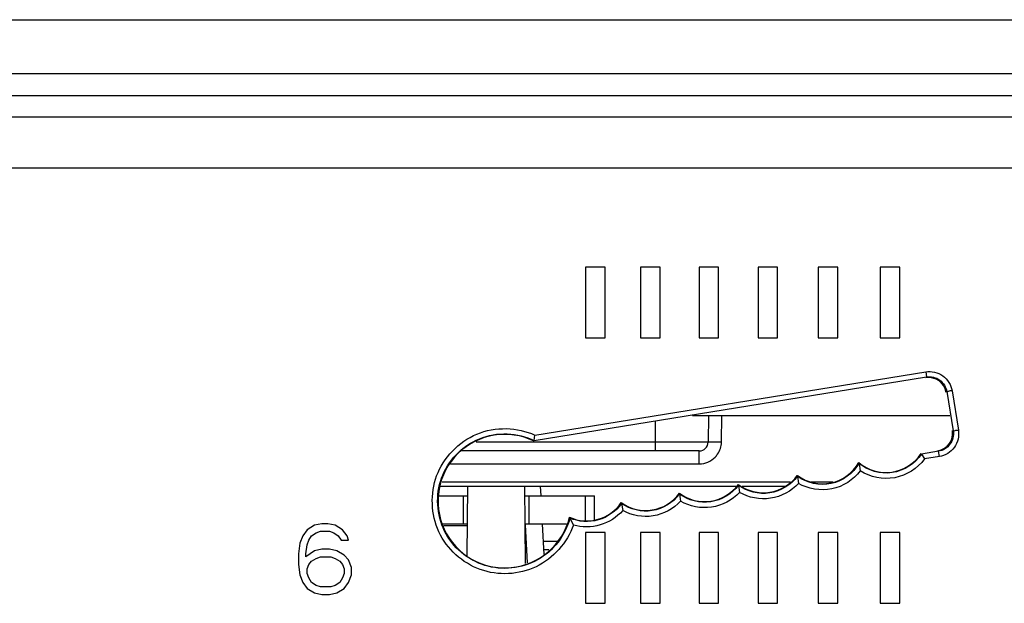
# Model space of a CAD drawing. Units: inches. Extents: x 0 to 34, y 0 to 22.
# Drawn here: x 10.9 to 12, y 4.3 to 5 of the extents above; entities that cross this region are included whole.
import ezdxf

# ---------------------------------------------------------------- set-up
doc = ezdxf.new("R2010")
doc.units = ezdxf.units.IN
doc.header["$LTSCALE"] = 1.87
doc.header["$MEASUREMENT"] = 0
doc.layers.get('0').update_dxf_attribs({"linetype": 'CONTINUOUS'})
doc.layers.add('COSM', color=7, linetype='CONTINUOUS')

msp = doc.modelspace()

# ---------------------------------------------------------------- linework, layer by layer
at = {"color": 7, "linetype": 'Continuous'}
for p, q in [((5.9587, 4.9524), (15.1848, 4.9524)), ((15.0742, 4.8921), (6.0663, 4.8921)), ((6.0663, 4.868), (15.0742, 4.868)), ((5.8065, 4.8442), (15.334, 4.8442)), ((5.8951, 4.7877), (15.2455, 4.7877)), ((11.5224, 4.6769), (11.5224, 4.5982)), ((11.5441, 4.6769), (11.5224, 4.6769)), ((11.5441, 4.5982), (11.5441, 4.6769)), ((11.5836, 4.6769), (11.5836, 4.5982)), ((11.6052, 4.6769), (11.5836, 4.6769)), ((11.6052, 4.5982), (11.6052, 4.6769)), ((11.6487, 4.6769), (11.6487, 4.5982)), ((11.6704, 4.6769), (11.6487, 4.6769)), ((11.6704, 4.5982), (11.6704, 4.6769)), ((11.7143, 4.6769), (11.7143, 4.5982)), ((11.736, 4.6769), (11.7143, 4.6769)), ((11.736, 4.5982), (11.736, 4.6769)), ((11.7813, 4.6769), (11.7813, 4.5982)), ((11.803, 4.6769), (11.7813, 4.6769)), ((11.803, 4.5982), (11.803, 4.6769)), ((11.8502, 4.6769), (11.8502, 4.5982)), ((11.8719, 4.6769), (11.8502, 4.6769)), ((11.8719, 4.5982), (11.8719, 4.6769)), ((11.5224, 4.5982), (11.5441, 4.5982)), ((11.5836, 4.5982), (11.6052, 4.5982)), ((11.6487, 4.5982), (11.6704, 4.5982)), ((11.7143, 4.5982), (11.736, 4.5982)), ((11.7813, 4.5982), (11.803, 4.5982)), ((11.8502, 4.5982), (11.8719, 4.5982)), ((11.466, 4.4901), (11.9008, 4.5606)), ((11.9008, 4.5606), (11.9017, 4.5548)), ((11.4651, 4.4841), (11.9017, 4.5548)), ((11.9243, 4.5385), (11.9314, 4.4947)), ((11.9301, 4.5394), (11.9372, 4.4955)), ((11.6002, 4.4726), (11.6002, 4.5053)), ((11.6414, 4.5119), (11.9278, 4.5119)), ((11.6592, 4.5119), (11.6587, 4.4822)), ((11.6735, 4.4822), (11.674, 4.5119)), ((11.6587, 4.4822), (11.4004, 4.4822)), ((11.4651, 4.4841), (11.466, 4.4901)), ((11.6489, 4.4726), (11.3842, 4.4726)), ((11.6489, 4.4581), (11.6489, 4.4726)), ((11.9151, 4.4721), (11.8961, 4.469)), ((11.916, 4.4662), (11.9151, 4.4721)), ((11.8266, 4.4586), (11.8264, 4.4597)), ((11.8961, 4.469), (11.8995, 4.4635)), ((11.916, 4.4662), (11.8995, 4.4635)), ((11.372, 4.4581), (11.6489, 4.4581)), ((11.8266, 4.4586), (11.828, 4.4502)), ((11.3626, 4.438), (11.7503, 4.438)), ((11.7581, 4.4442), (11.7579, 4.4451)), ((11.7581, 4.4442), (11.7593, 4.4363)), ((11.7735, 4.438), (11.798, 4.438)), ((11.361, 4.4332), (11.6902, 4.4332)), ((11.3906, 4.3558), (11.3913, 4.4332)), ((11.4555, 4.3473), (11.4547, 4.4332)), ((11.4719, 4.4332), (11.4724, 4.4226)), ((11.6924, 4.4342), (11.6923, 4.4352)), ((11.6924, 4.4342), (11.6936, 4.4263)), ((11.6964, 4.4332), (11.745, 4.4332)), ((11.359, 4.4226), (11.3912, 4.4226)), ((11.3864, 4.3915), (11.3864, 4.4226)), ((11.4548, 4.4226), (11.5323, 4.4226)), ((11.4596, 4.3915), (11.4596, 4.4226)), ((11.5224, 4.3949), (11.5224, 4.4226)), ((11.5323, 4.3959), (11.5323, 4.4226)), ((11.6269, 4.4244), (11.6267, 4.4253)), ((11.6269, 4.4244), (11.6281, 4.4165)), ((11.5622, 4.4139), (11.562, 4.4149)), ((11.5622, 4.4139), (11.5636, 4.4061)), ((11.5049, 4.3977), (11.5088, 4.39)), ((11.2126, 4.3848), (11.2077, 4.3781)), ((11.2208, 4.3898), (11.2126, 4.3848)), ((11.229, 4.3915), (11.2208, 4.3898)), ((11.2225, 4.3814), (11.2274, 4.3831)), ((11.2274, 4.3831), (11.2372, 4.3831)), ((11.2356, 4.3915), (11.229, 4.3915)), ((11.2438, 4.3898), (11.2356, 4.3915)), ((11.2372, 4.3831), (11.2421, 4.3814)), ((11.252, 4.3848), (11.2438, 4.3898)), ((11.2569, 4.3781), (11.252, 4.3848)), ((11.3636, 4.3915), (11.391, 4.3915)), ((11.3646, 4.3895), (11.3909, 4.3895)), ((11.4551, 4.3915), (11.5012, 4.3915)), ((11.4551, 4.3902), (11.4573, 4.348)), ((11.4741, 4.3915), (11.4759, 4.3573)), ((11.2077, 4.3781), (11.2044, 4.3697)), ((11.2126, 4.368), (11.2143, 4.373)), ((11.2143, 4.373), (11.2175, 4.3781)), ((11.2175, 4.3781), (11.2225, 4.3814)), ((11.2421, 4.3814), (11.2471, 4.3781)), ((11.2471, 4.3781), (11.2503, 4.373)), ((11.2503, 4.373), (11.2585, 4.373)), ((11.2585, 4.373), (11.2569, 4.3781)), ((11.4912, 4.3718), (11.4751, 4.3718)), ((11.5224, 4.3816), (11.5224, 4.3029)), ((11.5441, 4.3816), (11.5224, 4.3816)), ((11.5441, 4.3029), (11.5441, 4.3816)), ((11.5836, 4.3816), (11.5836, 4.3029)), ((11.6052, 4.3816), (11.5836, 4.3816)), ((11.6052, 4.3029), (11.6052, 4.3816)), ((11.6487, 4.3816), (11.6487, 4.3029)), ((11.6704, 4.3816), (11.6487, 4.3816)), ((11.6704, 4.3029), (11.6704, 4.3816)), ((11.7143, 4.3816), (11.7143, 4.3029)), ((11.736, 4.3816), (11.7143, 4.3816)), ((11.736, 4.3029), (11.736, 4.3816)), ((11.7813, 4.3816), (11.7813, 4.3029)), ((11.803, 4.3816), (11.7813, 4.3816)), ((11.803, 4.3029), (11.803, 4.3816)), ((11.8502, 4.3816), (11.8502, 4.3029)), ((11.8719, 4.3816), (11.8502, 4.3816)), ((11.8719, 4.3029), (11.8719, 4.3816)), ((11.2044, 4.3697), (11.2028, 4.358)), ((11.211, 4.358), (11.2126, 4.368)), ((11.2208, 4.3613), (11.211, 4.3546)), ((11.229, 4.363), (11.2208, 4.3613)), ((11.2372, 4.363), (11.229, 4.363)), ((11.2454, 4.3613), (11.2372, 4.363)), ((11.2536, 4.3563), (11.2454, 4.3613)), ((11.4813, 4.3624), (11.4756, 4.3624)), ((11.2028, 4.358), (11.2028, 4.3462)), ((11.211, 4.3546), (11.211, 4.358)), ((11.2175, 4.3496), (11.2225, 4.3529)), ((11.2225, 4.3529), (11.2274, 4.3546)), ((11.2274, 4.3546), (11.2389, 4.3546)), ((11.2389, 4.3546), (11.2438, 4.3529)), ((11.2438, 4.3529), (11.2487, 4.3496)), ((11.2585, 4.3513), (11.2536, 4.3563)), ((11.2618, 4.3429), (11.2585, 4.3513)), ((11.2028, 4.3462), (11.2044, 4.3345)), ((11.2126, 4.3412), (11.2143, 4.3462)), ((11.2126, 4.3362), (11.2126, 4.3412)), ((11.2143, 4.3462), (11.2175, 4.3496)), ((11.2487, 4.3496), (11.252, 4.3462)), ((11.252, 4.3462), (11.2536, 4.3412)), ((11.2536, 4.3412), (11.2536, 4.3362)), ((11.2618, 4.3345), (11.2618, 4.3429)), ((11.2044, 4.3345), (11.2077, 4.3261)), ((11.2143, 4.3311), (11.2126, 4.3362)), ((11.2175, 4.3261), (11.2143, 4.3311)), ((11.252, 4.3311), (11.2487, 4.3261)), ((11.2536, 4.3362), (11.252, 4.3311)), ((11.2585, 4.3261), (11.2618, 4.3345)), ((11.2077, 4.3261), (11.2126, 4.3194)), ((11.2126, 4.3194), (11.2208, 4.3144)), ((11.2225, 4.3228), (11.2175, 4.3261)), ((11.2274, 4.3211), (11.2225, 4.3228)), ((11.2389, 4.3211), (11.2274, 4.3211)), ((11.2438, 4.3228), (11.2389, 4.3211)), ((11.2487, 4.3261), (11.2438, 4.3228)), ((11.2454, 4.3144), (11.2536, 4.3194)), ((11.2536, 4.3194), (11.2585, 4.3261)), ((11.2208, 4.3144), (11.229, 4.3127)), ((11.229, 4.3127), (11.2372, 4.3127)), ((11.2372, 4.3127), (11.2454, 4.3144)), ((11.5224, 4.3029), (11.5441, 4.3029)), ((11.5836, 4.3029), (11.6052, 4.3029)), ((11.6487, 4.3029), (11.6704, 4.3029)), ((11.7143, 4.3029), (11.736, 4.3029)), ((11.7813, 4.3029), (11.803, 4.3029)), ((11.8502, 4.3029), (11.8719, 4.3029))]:
    msp.add_line(p, q, dxfattribs=at)
for centre, radius, start, end in [((11.6489, 4.4824), 0.00984, 270, 359), ((11.6488, 4.4827), 0.0246, 316.2435, 325.6307), ((11.8076, 4.5456), 0.3368, 205.8757, 206.0462)]:
    msp.add_arc(centre, radius, start, end, dxfattribs=at)
for centre, major_axis, ratio, start_param, end_param in [((11.9042, 4.5345), (0.0196, 0.0014), 0.999744, 0.08823, 1.658721), ((11.4324, 4.4166), (0, 0.0743), 1, -0.454267, 4.467539), ((11.9111, 4.4921), (-0.0122, 0.0155), 0.999343, -3.646461, -2.075969), ((11.7858, 4.4824), (0, 0.0465), 1, -3.783343, -2.080609), ((11.8566, 4.495), (0, 0.0465), 1, -3.850629, -2.14686), ((11.7202, 4.4724), (0, 0.0465), 1, -3.785761, -2.195833), ((11.6547, 4.4625), (0, 0.0465), 1, -3.785695, -2.199288), ((11.5891, 4.4527), (0, 0.0465), 1, -3.763691, -2.199353), ((11.5236, 4.4411), (0, 0.0465), 1, -3.564189, -2.168705)]:
    msp.add_ellipse(centre, major_axis=major_axis, ratio=ratio, start_param=start_param, end_param=end_param, dxfattribs=at)
for points, knots in [([(11.9008, 4.5606), (11.9072, 4.5616), (11.9215, 4.5584), (11.9291, 4.5458), (11.9301, 4.5394)], [0, 0, 0, 0, 0.499761, 1, 1, 1, 1]), ([(11.9017, 4.5548), (11.9067, 4.5556), (11.9177, 4.5532), (11.9235, 4.5435), (11.9243, 4.5385)], [0, 0, 0, 0, 0.499789, 1, 1, 1, 1]), ([(11.9301, 4.5394), (11.9287, 4.5392), (11.9269, 4.5393), (11.9247, 4.5382), (11.9243, 4.5385)], [0, 0, 0, 0, 0.701099, 1, 1, 1, 1]), ([(11.3566, 4.4446), (11.3641, 4.4648), (11.3975, 4.5005), (11.4464, 4.4991), (11.466, 4.4901)], [0, 0, 0, 0, 0.500272, 1, 1, 1, 1]), ([(11.3619, 4.4421), (11.3688, 4.4612), (11.4005, 4.4951), (11.4469, 4.493), (11.4651, 4.4841)], [0, 0, 0, 0, 0.500288, 1, 1, 1, 1]), ([(11.9314, 4.4947), (11.9322, 4.4897), (11.9297, 4.4787), (11.92, 4.4729), (11.9151, 4.4721)], [0, 0, 0, 0, 0.499718, 1, 1, 1, 1]), ([(11.9372, 4.4955), (11.9382, 4.4891), (11.935, 4.4748), (11.9225, 4.4672), (11.916, 4.4662)], [0, 0, 0, 0, 0.499715, 1, 1, 1, 1]), ([(11.9372, 4.4955), (11.9358, 4.4953), (11.934, 4.4954), (11.9318, 4.4943), (11.9314, 4.4947)], [0, 0, 0, 0, 0.701099, 1, 1, 1, 1]), ([(11.6735, 4.4822), (11.6716, 4.4823), (11.6681, 4.4823), (11.664, 4.4824), (11.6614, 4.4823), (11.6599, 4.4824), (11.6593, 4.4822), (11.6587, 4.4823), (11.6587, 4.4822)], [0, 0, 0, 0, 0.382024, 0.706894, 0.831165, 0.923361, 0.980294, 1, 1, 1, 1]), ([(11.8961, 4.469), (11.889, 4.4583), (11.8645, 4.4423), (11.8364, 4.4505), (11.8266, 4.4586)], [0, 0, 0, 0, 0.500436, 1, 1, 1, 1]), ([(11.8995, 4.4635), (11.8918, 4.453), (11.8674, 4.4373), (11.839, 4.4432), (11.828, 4.4502)], [0, 0, 0, 0, 0.50042, 1, 1, 1, 1]), ([(11.8266, 4.4586), (11.8201, 4.4476), (11.7968, 4.4303), (11.7684, 4.4367), (11.7581, 4.4442)], [0, 0, 0, 0, 0.500424, 1, 1, 1, 1]), ([(11.828, 4.4502), (11.8205, 4.4402), (11.7972, 4.4254), (11.7701, 4.4301), (11.7593, 4.4363)], [0, 0, 0, 0, 0.500369, 1, 1, 1, 1]), ([(11.5088, 4.39), (11.502, 4.3704), (11.471, 4.3354), (11.4022, 4.3323), (11.351, 4.3785), (11.3494, 4.4252), (11.3566, 4.4446)], [0, 0, 0, 0, 0.249919, 0.500012, 0.75009, 1, 1, 1, 1]), ([(11.5049, 4.3977), (11.5, 4.3787), (11.473, 4.3434), (11.4077, 4.337), (11.3576, 4.3792), (11.3553, 4.4236), (11.3619, 4.4421)], [0, 0, 0, 0, 0.249878, 0.499985, 0.750077, 1, 1, 1, 1]), ([(11.7581, 4.4442), (11.7509, 4.4346), (11.7281, 4.4205), (11.7021, 4.4272), (11.6924, 4.4342)], [0, 0, 0, 0, 0.500431, 1, 1, 1, 1]), ([(11.6924, 4.4342), (11.6853, 4.4247), (11.6624, 4.4107), (11.6365, 4.4174), (11.6269, 4.4244)], [0, 0, 0, 0, 0.500426, 1, 1, 1, 1]), ([(11.7593, 4.4363), (11.7513, 4.4277), (11.7288, 4.4155), (11.7038, 4.4204), (11.6936, 4.4263)], [0, 0, 0, 0, 0.500281, 1, 1, 1, 1]), ([(11.6269, 4.4244), (11.6198, 4.415), (11.5974, 4.4011), (11.5718, 4.4072), (11.5622, 4.4139)], [0, 0, 0, 0, 0.500395, 1, 1, 1, 1]), ([(11.6281, 4.4165), (11.6202, 4.408), (11.5983, 4.3961), (11.5737, 4.4005), (11.5636, 4.4061)], [0, 0, 0, 0, 0.500258, 1, 1, 1, 1]), ([(11.6936, 4.4263), (11.6856, 4.4177), (11.6632, 4.4057), (11.6382, 4.4106), (11.6281, 4.4165)], [0, 0, 0, 0, 0.500278, 1, 1, 1, 1]), ([(11.5622, 4.4139), (11.5561, 4.4053), (11.5375, 4.3919), (11.5146, 4.3936), (11.5049, 4.3977)], [0, 0, 0, 0, 0.500247, 1, 1, 1, 1]), ([(11.5636, 4.4061), (11.557, 4.3986), (11.5393, 4.3872), (11.5183, 4.3872), (11.5088, 4.39)], [0, 0, 0, 0, 0.500255, 1, 1, 1, 1])]:
    msp.add_open_spline(points, degree=3, knots=knots, dxfattribs=at)
for points in [[(11.6692, 4.4688), (11.6718, 4.4727), (11.6734, 4.4775), (11.6735, 4.4822)], [(11.6489, 4.4581), (11.6553, 4.4581), (11.6622, 4.461), (11.6666, 4.4656)]]:
    msp.add_open_spline(points, degree=3, dxfattribs=at)
at = {"layer": 'COSM', "color": 4, "linetype": 'Continuous'}
for p, q in [((11.359, 4.4226), (11.3912, 4.4226)), ((11.4548, 4.4226), (11.4919, 4.4226))]:
    msp.add_line(p, q, dxfattribs=at)

doc.saveas('drawing.dxf')
